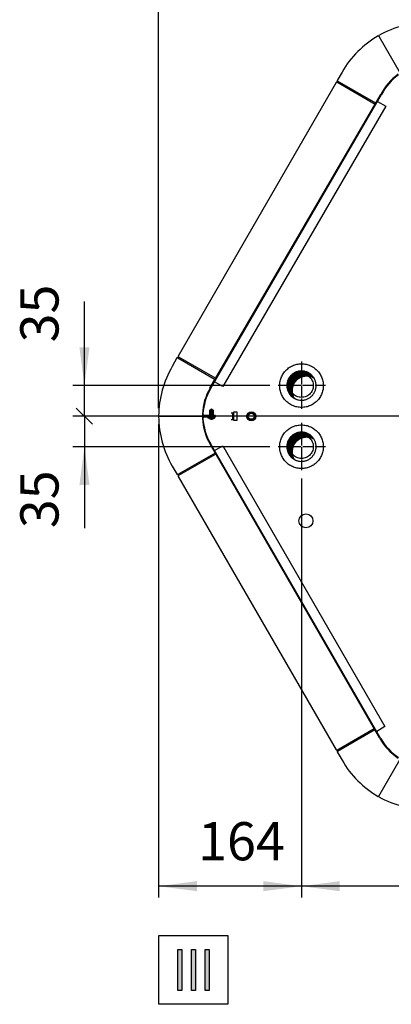
# Model space of a CAD drawing. Units: millimetres. Extents: x -111 to 7025, y -17 to 5200.
# Drawn here: x 1821 to 2246, y 3397 to 4525 of the extents above; entities that cross this region are included whole.
import ezdxf

# ---------------------------------------------------------------- set-up
doc = ezdxf.new("R2010")
doc.units = ezdxf.units.MM
doc.linetypes.add('DOT_CENTER', pattern=[14, 12, -1, 0, -1])
doc.layers.add('1', color=7, linetype='Continuous')
doc.styles.add('CONVERTER_18', font='txt.shx', dxfattribs={"width": 0.9})
doc.dimstyles.new('ME10_DIM_10', dxfattribs={"dimtxt": 43.75, "dimasz": 43.75, "dimexe": 13.125, "dimexo": 8.75, "dimgap": 15.75, "dimtad": 1, "dimdec": 0, "dimdsep": 46, "dimtxsty": 'CONVERTER_18', "dimsah": 1, "dimcen": 0.09, "dimclrd": 6, "dimclre": 6, "dimclrt": 3, "dimadec": 0, "dimazin": 0, "dimtfac": 1, "dimtdec": 4, "dimtix": 1, "dimtmove": 0, "dimatfit": 3, "dimfxl": 1, "dimtolj": 1, "dimtzin": 0, "dimarcsym": 0})
doc.dimstyles.new('ME10_DIM_64', dxfattribs={"dimtxt": 43.75, "dimasz": 43.75, "dimexe": 13.125, "dimexo": 8.75, "dimgap": 15.75, "dimtad": 1, "dimdec": 0, "dimdsep": 46, "dimtxsty": 'CONVERTER_18', "dimsah": 1, "dimcen": 0.09, "dimclrd": 6, "dimclre": 6, "dimclrt": 3, "dimadec": 0, "dimazin": 0, "dimtfac": 1, "dimtdec": 4, "dimtix": 1, "dimtmove": 0, "dimatfit": 3, "dimfxl": 1, "dimtolj": 1, "dimtzin": 0, "dimarcsym": 0})
doc.dimstyles.new('ME10_DIM_66', dxfattribs={"dimtxt": 43.75, "dimasz": 26.25, "dimexe": 13.125, "dimexo": 8.75, "dimgap": 15.75, "dimtad": 1, "dimdec": 0, "dimdsep": 46, "dimtxsty": 'CONVERTER_18', "dimblk2": 'OBLIQUE', "dimsah": 1, "dimcen": 0.09, "dimclrd": 6, "dimclre": 6, "dimclrt": 3, "dimadec": 0, "dimazin": 0, "dimtfac": 1, "dimtdec": 4, "dimtix": 1, "dimtmove": 0, "dimatfit": 3, "dimfxl": 1, "dimtolj": 1, "dimtzin": 0, "dimarcsym": 0})
doc.dimstyles.new('ME10_DIM_68', dxfattribs={"dimtxt": 43.75, "dimasz": 26.25, "dimexe": 13.125, "dimexo": 8.75, "dimgap": 15.75, "dimtad": 1, "dimdec": 0, "dimdsep": 46, "dimtxsty": 'CONVERTER_18', "dimblk2": 'OBLIQUE', "dimsah": 1, "dimcen": 0.09, "dimclrd": 6, "dimclre": 6, "dimclrt": 3, "dimadec": 0, "dimazin": 0, "dimtfac": 1, "dimtdec": 4, "dimtix": 1, "dimtmove": 0, "dimatfit": 3, "dimfxl": 1, "dimtolj": 1, "dimtzin": 0, "dimarcsym": 0})
doc.dimstyles.new('ME10_DIM_69', dxfattribs={"dimtxt": 43.75, "dimasz": 43.75, "dimexe": 13.125, "dimexo": 8.75, "dimgap": 15.75, "dimtad": 1, "dimdec": 0, "dimdsep": 46, "dimtxsty": 'CONVERTER_18', "dimsah": 1, "dimcen": 0.09, "dimclrd": 6, "dimclre": 6, "dimclrt": 3, "dimadec": 0, "dimazin": 0, "dimtfac": 1, "dimtdec": 4, "dimtix": 1, "dimtmove": 0, "dimatfit": 3, "dimfxl": 1, "dimtolj": 1, "dimtzin": 0, "dimarcsym": 0})
pattern_1 = [(45, (0, 0), (-0.0707106781, 0.0707106781), [])]

# ---------------------------------------------------------------- blocks, each defined once
blk = doc.blocks.new('*D3')
at = {"layer": '1', "color": 6, "linetype": 'Continuous'}
for p, q in [((2483.5, 4062.3), (2483.5, 3519.3)), ((2143.5, 3999.8), (2143.5, 3519.3)), ((2483.5, 3532.4), (2143.5, 3532.4))]:
    blk.add_line(p, q, dxfattribs=at)
at = {"layer": '1', "color": 6}
for points in [[(2187.2, 3538.2), (2187.2, 3526.7), (2143.5, 3532.4)], [(2439.7, 3526.7), (2439.7, 3538.2), (2483.5, 3532.4)]]:
    blk.add_solid(points, dxfattribs=at)
at = {"layer": '1', "color": 3, "insert": (2277.3, 3548.4), "char_height": 43.75, "attachment_point": 7, "rotation": 0.0001, "line_spacing_factor": 0.454545, "style": 'CONVERTER_18'}
blk.add_mtext('340', dxfattribs=at)
blk = doc.blocks.new('*D59')
at = {"layer": '1', "color": 6, "linetype": 'Continuous'}
for p, q in [((1979.8, 4080.1), (1979.8, 4701.1)), ((2987, 4080.2), (2987, 4701.1)), ((1979.8, 4687.9), (2987, 4687.9))]:
    blk.add_line(p, q, dxfattribs=at)
at = {"layer": '1', "color": 6}
for points in [[(2023.6, 4693.7), (2023.6, 4682.2), (1979.8, 4687.9)], [(2943.2, 4682.2), (2943.2, 4693.7), (2987, 4687.9)]]:
    blk.add_solid(points, dxfattribs=at)
at = {"layer": '1', "color": 3, "insert": (2435.5, 4703.9), "char_height": 43.75, "attachment_point": 7, "rotation": 0.0001, "line_spacing_factor": 0.454545, "style": 'CONVERTER_18'}
blk.add_mtext('1007', dxfattribs=at)
blk = doc.blocks.new('*D61')
at = {"layer": '1', "color": 6}
blk.add_line((1885.5, 4080.4), (1904.1, 4061.8), dxfattribs=at)
at = {"layer": '1', "color": 6, "linetype": 'Continuous'}
for p, q in [((2474.7, 4071.1), (1881.7, 4071.1)), ((1894.8, 4071.1), (1894.8, 4036.1)), ((2107.2, 4036.1), (1881.7, 4036.1)), ((1894.8, 4036.1), (1894.8, 3942.7))]:
    blk.add_line(p, q, dxfattribs=at)
at = {"layer": '1', "color": 6}
blk.add_solid([(1900.6, 3992.3), (1889.1, 3992.3), (1894.8, 4036.1)], dxfattribs=at)
at = {"layer": '1', "color": 3, "insert": (1878.8, 3942.7), "char_height": 43.75, "attachment_point": 7, "rotation": 90, "line_spacing_factor": 0.454545, "style": 'CONVERTER_18'}
blk.add_mtext('35', dxfattribs=at)
blk = doc.blocks.new('_OBLIQUE')
at = {"color": 0, "linetype": 'ByBlock', "lineweight": -2}
blk.add_line((-0.5, -0.5), (0.5, 0.5), dxfattribs=at)
blk = doc.blocks.new('*D63')
at = {"layer": '1', "color": 6, "linetype": 'Continuous'}
for p, q in [((1894.8, 4106.1), (1894.8, 4202.4)), ((2107.2, 4106.1), (1881.7, 4106.1)), ((1894.8, 4071.1), (1894.8, 4106.1)), ((2474.7, 4071.1), (1881.7, 4071.1))]:
    blk.add_line(p, q, dxfattribs=at)
at = {"layer": '1', "color": 6}
blk.add_line((1904.1, 4061.8), (1885.5, 4080.4), dxfattribs=at)
blk.add_solid([(1889.1, 4149.8), (1900.6, 4149.8), (1894.8, 4106.1)], dxfattribs=at)
at = {"layer": '1', "color": 3, "insert": (1878.8, 4155.6), "char_height": 43.75, "attachment_point": 7, "rotation": 90, "line_spacing_factor": 0.454545, "style": 'CONVERTER_18'}
blk.add_mtext('35', dxfattribs=at)
blk = doc.blocks.new('*D64')
at = {"layer": '1', "color": 6, "linetype": 'Continuous'}
for p, q in [((1979.8, 4061.9), (1979.8, 3519.3)), ((2143.5, 3999.8), (2143.5, 3519.3)), ((2143.5, 3532.4), (1979.8, 3532.4))]:
    blk.add_line(p, q, dxfattribs=at)
at = {"layer": '1', "color": 6}
for points in [[(2023.6, 3538.2), (2023.6, 3526.7), (1979.8, 3532.4)], [(2099.7, 3526.7), (2099.7, 3538.2), (2143.5, 3532.4)]]:
    blk.add_solid(points, dxfattribs=at)
at = {"layer": '1', "color": 3, "insert": (2025, 3548.4), "char_height": 43.75, "attachment_point": 7, "rotation": 0.0001, "line_spacing_factor": 0.454545, "style": 'CONVERTER_18'}
blk.add_mtext('164', dxfattribs=at)

msp = doc.modelspace()

# ---------------------------------------------------------------- hatches: boundary and pattern name
at = {"layer": '1', "linetype": 'Continuous'}
h = msp.add_hatch(dxfattribs=at)
h.set_pattern_fill('_USER', color=6, scale=0.1, angle=45, pattern_type=0)
h.set_pattern_definition(pattern_1)
edge = h.paths.add_edge_path()
edge.add_spline(control_points=[(2157.88, 4114.59), (2157.08, 4115.01), (2155.48, 4115.85), (2152.61, 4116.69), (2149.38, 4117.03), (2145.87, 4116.66), (2142.51, 4115.57), (2139.46, 4113.81), (2136.84, 4111.45), (2134.76, 4108.59), (2133.33, 4105.37), (2132.6, 4101.92), (2132.59, 4098.39), (2133.22, 4095.49), (2134.06, 4093.26), (2134.65, 4092.2), (2134.94, 4091.66)], knot_values=[0, 0, 0, 0, 2.7004731, 5.4060192, 8.9074948, 12.4089703, 15.9105478, 19.4123114, 22.9143133, 26.4165644, 29.9190324, 33.4216477, 36.924315, 40.4269303, 42.2497259, 44.0675256, 44.0675256, 44.0675256, 44.0675256], degree=3, periodic=0)
edge.add_line((2134.94, 4091.66), (2132.37, 4093.52))
edge.add_line((2132.37, 4093.52), (2131.02, 4094.86))
edge.add_line((2131.02, 4094.86), (2129.65, 4096.59))
edge.add_line((2129.65, 4096.59), (2128.86, 4097.85))
edge.add_line((2128.86, 4097.85), (2127.68, 4100.44))
edge.add_line((2127.68, 4100.44), (2126.84, 4103.92))
edge.add_line((2126.84, 4103.92), (2126.7, 4106.08))
edge.add_line((2126.7, 4106.08), (2126.83, 4108.14))
edge.add_line((2126.83, 4108.14), (2127.14, 4109.87))
edge.add_line((2127.14, 4109.87), (2127.68, 4111.71))
edge.add_line((2127.68, 4111.71), (2128.41, 4113.45))
edge.add_line((2128.41, 4113.45), (2129.86, 4115.86))
edge.add_line((2129.86, 4115.86), (2130.98, 4117.26))
edge.add_line((2130.98, 4117.26), (2132.76, 4118.97))
edge.add_line((2132.76, 4118.97), (2134.76, 4120.4))
edge.add_line((2134.76, 4120.4), (2137.02, 4121.55))
edge.add_line((2137.02, 4121.55), (2138.48, 4122.08))
edge.add_line((2138.48, 4122.08), (2141.09, 4122.67))
edge.add_line((2141.09, 4122.67), (2143.45, 4122.83))
edge.add_line((2143.45, 4122.83), (2146.5, 4122.55))
edge.add_line((2146.5, 4122.55), (2149.14, 4121.84))
edge.add_line((2149.14, 4121.84), (2152.02, 4120.48))
edge.add_line((2152.02, 4120.48), (2153.59, 4119.42))
edge.add_line((2153.59, 4119.42), (2154.93, 4118.28))
edge.add_line((2154.93, 4118.28), (2156.75, 4116.27))
edge.add_line((2156.75, 4116.27), (2157.88, 4114.59))
h = msp.add_hatch(dxfattribs=at)
h.set_pattern_fill('_USER', color=6, scale=0.1, angle=45, pattern_type=0)
h.set_pattern_definition(pattern_1)
edge = h.paths.add_edge_path()
edge.add_spline(control_points=[(2157.88, 4044.57), (2157.08, 4044.99), (2155.48, 4045.84), (2152.61, 4046.67), (2149.38, 4047.02), (2145.87, 4046.64), (2142.51, 4045.55), (2139.46, 4043.79), (2136.84, 4041.43), (2134.76, 4038.57), (2133.33, 4035.35), (2132.6, 4031.9), (2132.59, 4028.37), (2133.22, 4025.47), (2134.06, 4023.24), (2134.65, 4022.18), (2134.94, 4021.64)], knot_values=[0, 0, 0, 0, 2.7004731, 5.4060192, 8.9074948, 12.4089703, 15.9105478, 19.4123114, 22.9143133, 26.4165644, 29.9190324, 33.4216477, 36.924315, 40.4269303, 42.2497259, 44.0675256, 44.0675256, 44.0675256, 44.0675256], degree=3, periodic=0)
edge.add_line((2134.94, 4021.64), (2132.37, 4023.5))
edge.add_line((2132.37, 4023.5), (2131.02, 4024.84))
edge.add_line((2131.02, 4024.84), (2129.65, 4026.57))
edge.add_line((2129.65, 4026.57), (2128.86, 4027.83))
edge.add_line((2128.86, 4027.83), (2127.68, 4030.42))
edge.add_line((2127.68, 4030.42), (2126.84, 4033.9))
edge.add_line((2126.84, 4033.9), (2126.7, 4036.06))
edge.add_line((2126.7, 4036.06), (2126.83, 4038.12))
edge.add_line((2126.83, 4038.12), (2127.14, 4039.85))
edge.add_line((2127.14, 4039.85), (2127.68, 4041.69))
edge.add_line((2127.68, 4041.69), (2128.41, 4043.44))
edge.add_line((2128.41, 4043.44), (2129.86, 4045.84))
edge.add_line((2129.86, 4045.84), (2130.98, 4047.24))
edge.add_line((2130.98, 4047.24), (2132.76, 4048.95))
edge.add_line((2132.76, 4048.95), (2134.76, 4050.38))
edge.add_line((2134.76, 4050.38), (2137.02, 4051.53))
edge.add_line((2137.02, 4051.53), (2138.48, 4052.06))
edge.add_line((2138.48, 4052.06), (2141.09, 4052.65))
edge.add_line((2141.09, 4052.65), (2143.45, 4052.81))
edge.add_line((2143.45, 4052.81), (2146.5, 4052.53))
edge.add_line((2146.5, 4052.53), (2149.14, 4051.82))
edge.add_line((2149.14, 4051.82), (2152.02, 4050.46))
edge.add_line((2152.02, 4050.46), (2153.59, 4049.4))
edge.add_line((2153.59, 4049.4), (2154.93, 4048.26))
edge.add_line((2154.93, 4048.26), (2156.75, 4046.25))
edge.add_line((2156.75, 4046.25), (2157.88, 4044.57))
for points in [[(2001.8, 3459.98), (2006.29, 3459.98), (2006.29, 3412.87), (2001.8, 3412.87)], [(2017.51, 3459.98), (2022, 3459.98), (2022, 3412.87), (2017.51, 3412.87)], [(2033.23, 3459.98), (2037.72, 3459.98), (2037.72, 3412.87), (2033.23, 3412.87)]]:
    msp.add_hatch(color=3, dxfattribs=at).paths.add_polyline_path(points)

# ---------------------------------------------------------------- linework, layer by layer
at = {"color": 6, "linetype": 'Continuous'}
for points, knots in [([(2118.45, 4106.08), (2118.56, 4104.33), (2118.77, 4100.84), (2120.46, 4095.83), (2123.08, 4091.27), (2126.6, 4087.36), (2130.86, 4084.26), (2135.67, 4082.12), (2140.82, 4081.03), (2146.08, 4081.03), (2151.23, 4082.12), (2156.04, 4084.26), (2160.3, 4087.36), (2163.82, 4091.27), (2166.46, 4095.83), (2168.08, 4100.84), (2168.63, 4106.08), (2168.08, 4111.32), (2166.46, 4116.32), (2163.82, 4120.88), (2160.3, 4124.8), (2156.04, 4127.89), (2151.23, 4130.04), (2146.08, 4131.13), (2140.82, 4131.13), (2135.67, 4130.04), (2130.86, 4127.89), (2126.6, 4124.8), (2123.08, 4120.88), (2120.46, 4116.32), (2118.77, 4111.32), (2118.56, 4107.82), (2118.45, 4106.08)], [0, 0, 0, 0, 5.227842, 10.455532, 15.6829442, 20.9100007, 26.1366854, 31.3630462, 36.5891872, 41.8152504, 47.0413914, 52.2677522, 57.4944369, 62.7214934, 67.9489055, 73.1765955, 78.4044376, 83.6322796, 88.8599696, 94.0873817, 99.3144382, 104.5411229, 109.7674837, 114.9936247, 120.2196879, 125.4458289, 130.6721898, 135.8988744, 141.1259309, 146.3533431, 151.5810331, 156.8088751, 156.8088751, 156.8088751, 156.8088751]), ([(2143.45, 4092.57), (2144.39, 4092.63), (2146.28, 4092.75), (2148.98, 4093.66), (2151.44, 4095.07), (2153.56, 4096.98), (2155.23, 4099.28), (2156.38, 4101.87), (2156.98, 4104.66), (2156.98, 4107.5), (2156.38, 4110.28), (2155.23, 4112.88), (2153.56, 4115.18), (2151.44, 4117.08), (2148.98, 4118.5), (2146.28, 4119.38), (2143.45, 4119.68), (2140.62, 4119.38), (2137.92, 4118.5), (2135.46, 4117.08), (2133.35, 4115.18), (2131.68, 4112.88), (2130.52, 4110.28), (2129.93, 4107.5), (2129.93, 4104.66), (2130.52, 4101.87), (2131.68, 4099.28), (2133.35, 4096.98), (2135.46, 4095.07), (2137.92, 4093.66), (2140.62, 4092.75), (2142.51, 4092.63), (2143.45, 4092.57)], [0, 0, 0, 0, 2.8220848, 5.6442517, 8.4665686, 11.2890776, 14.1117875, 16.9346721, 19.7576755, 22.5807208, 25.4037241, 28.2266088, 31.0493186, 33.8718276, 36.6941446, 39.5163115, 42.3383963, 45.160481, 47.9826479, 50.8049649, 53.6274739, 56.4501837, 59.2730684, 62.0960718, 64.9191171, 67.7421204, 70.5650051, 73.3877149, 76.2102239, 79.0325409, 81.8547078, 84.6767925, 84.6767925, 84.6767925, 84.6767925]), ([(2118.45, 4036.06), (2118.56, 4034.31), (2118.77, 4030.82), (2120.46, 4025.81), (2123.08, 4021.25), (2126.6, 4017.34), (2130.86, 4014.24), (2135.67, 4012.1), (2140.82, 4011.01), (2146.08, 4011.01), (2151.23, 4012.1), (2156.04, 4014.24), (2160.3, 4017.34), (2163.82, 4021.25), (2166.46, 4025.81), (2168.08, 4030.82), (2168.63, 4036.06), (2168.08, 4041.3), (2166.46, 4046.3), (2163.82, 4050.87), (2160.3, 4054.78), (2156.04, 4057.87), (2151.23, 4060.02), (2146.08, 4061.11), (2140.82, 4061.11), (2135.67, 4060.02), (2130.86, 4057.87), (2126.6, 4054.78), (2123.08, 4050.87), (2120.46, 4046.3), (2118.77, 4041.3), (2118.56, 4037.8), (2118.45, 4036.06)], [0, 0, 0, 0, 5.227842, 10.455532, 15.6829442, 20.9100007, 26.1366854, 31.3630462, 36.5891872, 41.8152504, 47.0413914, 52.2677522, 57.4944369, 62.7214934, 67.9489055, 73.1765955, 78.4044376, 83.6322796, 88.8599696, 94.0873817, 99.3144382, 104.5411229, 109.7674837, 114.9936247, 120.2196879, 125.4458289, 130.6721898, 135.8988744, 141.1259309, 146.3533431, 151.5810331, 156.8088751, 156.8088751, 156.8088751, 156.8088751]), ([(2143.45, 4022.56), (2144.39, 4022.61), (2146.28, 4022.73), (2148.98, 4023.64), (2151.44, 4025.05), (2153.56, 4026.96), (2155.23, 4029.26), (2156.38, 4031.86), (2156.98, 4034.64), (2156.98, 4037.48), (2156.38, 4040.26), (2155.23, 4042.86), (2153.56, 4045.16), (2151.44, 4047.06), (2148.98, 4048.49), (2146.28, 4049.36), (2143.45, 4049.66), (2140.62, 4049.36), (2137.92, 4048.49), (2135.46, 4047.06), (2133.35, 4045.16), (2131.68, 4042.86), (2130.52, 4040.26), (2129.93, 4037.48), (2129.93, 4034.64), (2130.52, 4031.86), (2131.68, 4029.26), (2133.35, 4026.96), (2135.46, 4025.05), (2137.92, 4023.64), (2140.62, 4022.73), (2142.51, 4022.61), (2143.45, 4022.56)], [0, 0, 0, 0, 2.8220848, 5.6442517, 8.4665686, 11.2890776, 14.1117875, 16.9346721, 19.7576755, 22.5807208, 25.4037241, 28.2266088, 31.0493186, 33.8718276, 36.6941446, 39.5163115, 42.3383963, 45.160481, 47.9826479, 50.8049649, 53.6274739, 56.4501837, 59.2730684, 62.0960718, 64.9191171, 67.7421204, 70.5650051, 73.3877149, 76.2102239, 79.0325409, 81.8547078, 84.6767925, 84.6767925, 84.6767925, 84.6767925])]:
    msp.add_open_spline(points, degree=3, knots=knots, dxfattribs=at)
at = {"color": 2, "linetype": 'Continuous'}
for points, knots in [([(2157.88, 4114.59), (2157.24, 4115.54), (2155.96, 4117.44), (2153.34, 4119.74), (2150.32, 4121.5), (2146.96, 4122.59), (2143.45, 4122.96), (2139.94, 4122.59), (2136.59, 4121.5), (2133.53, 4119.73), (2130.91, 4117.37), (2128.84, 4114.52), (2127.41, 4111.29), (2126.67, 4107.84), (2126.67, 4104.31), (2127.41, 4100.86), (2128.84, 4097.64), (2130.72, 4095.06), (2132.76, 4093.08), (2134.15, 4092.17), (2134.84, 4091.71)], [0, 0, 0, 0, 3.4244339, 6.8494368, 10.3512005, 13.8527779, 17.3542535, 20.855729, 24.3573065, 27.8590701, 31.361072, 34.8633231, 38.3657911, 41.8684064, 45.3710737, 48.873689, 52.376157, 55.8784081, 58.37159, 60.8590866, 60.8590866, 60.8590866, 60.8590866]), ([(2143.45, 4089.32), (2144.04, 4089.34), (2145.21, 4089.38), (2146.94, 4089.66), (2148.64, 4090.11), (2150.28, 4090.74), (2151.84, 4091.54), (2153.31, 4092.5), (2154.68, 4093.6), (2155.92, 4094.85), (2157.03, 4096.21), (2157.98, 4097.69), (2158.78, 4099.25), (2159.41, 4100.89), (2159.86, 4102.59), (2160.14, 4104.32), (2160.23, 4106.08), (2160.14, 4107.83), (2159.86, 4109.57), (2159.41, 4111.27), (2158.78, 4112.9), (2158.24, 4113.97), (2157.92, 4114.52), (2157.89, 4114.56), (2157.88, 4114.58)], [0, 0, 0, 0, 1.7555212, 3.5062841, 5.2570726, 7.0126698, 8.7683139, 10.5192409, 12.2702276, 14.0260492, 15.7819338, 17.5331057, 19.2843322, 21.0403783, 22.7964616, 24.5477975, 26.2991465, 28.0552685, 29.8113774, 31.5626877, 33.313961, 35.0699603, 35.1447398, 35.2195018, 35.2195018, 35.2195018, 35.2195018]), ([(2134.84, 4091.71), (2135.13, 4091.54), (2135.72, 4091.2), (2137.38, 4090.41), (2139.94, 4089.53), (2142.28, 4089.39), (2143.45, 4089.32)], [0, 0, 0, 0, 1.0143628, 2.0309971, 5.5325746, 9.0340501, 9.0340501, 9.0340501, 9.0340501]), ([(2157.88, 4044.57), (2157.24, 4045.52), (2155.96, 4047.42), (2153.34, 4049.72), (2150.32, 4051.48), (2146.96, 4052.57), (2143.45, 4052.94), (2139.94, 4052.57), (2136.59, 4051.48), (2133.53, 4049.71), (2130.91, 4047.35), (2128.84, 4044.5), (2127.41, 4041.27), (2126.67, 4037.82), (2126.67, 4034.29), (2127.41, 4030.84), (2128.84, 4027.62), (2130.72, 4025.04), (2132.76, 4023.06), (2134.15, 4022.15), (2134.84, 4021.69)], [0, 0, 0, 0, 3.4244339, 6.8494368, 10.3512005, 13.8527779, 17.3542535, 20.855729, 24.3573065, 27.8590701, 31.361072, 34.8633231, 38.3657911, 41.8684064, 45.3710737, 48.873689, 52.376157, 55.8784081, 58.37159, 60.8590866, 60.8590866, 60.8590866, 60.8590866]), ([(2143.45, 4019.3), (2144.04, 4019.32), (2145.21, 4019.36), (2146.94, 4019.64), (2148.64, 4020.09), (2150.28, 4020.72), (2151.84, 4021.52), (2153.31, 4022.48), (2154.68, 4023.58), (2155.92, 4024.83), (2157.03, 4026.19), (2157.98, 4027.67), (2158.78, 4029.23), (2159.41, 4030.87), (2159.86, 4032.57), (2160.14, 4034.3), (2160.23, 4036.06), (2160.14, 4037.81), (2159.86, 4039.55), (2159.41, 4041.25), (2158.78, 4042.89), (2158.24, 4043.95), (2157.92, 4044.5), (2157.89, 4044.54), (2157.88, 4044.57)], [0, 0, 0, 0, 1.7555212, 3.5062841, 5.2570726, 7.0126698, 8.7683139, 10.5192409, 12.2702276, 14.0260492, 15.7819338, 17.5331057, 19.2843322, 21.0403783, 22.7964616, 24.5477975, 26.2991465, 28.0552685, 29.8113774, 31.5626877, 33.313961, 35.0699603, 35.1447398, 35.2195018, 35.2195018, 35.2195018, 35.2195018]), ([(2134.84, 4021.69), (2135.13, 4021.52), (2135.72, 4021.18), (2137.38, 4020.39), (2139.94, 4019.51), (2142.28, 4019.37), (2143.45, 4019.3)], [0, 0, 0, 0, 1.0143628, 2.0309971, 5.5325746, 9.0340501, 9.0340501, 9.0340501, 9.0340501])]:
    msp.add_open_spline(points, degree=3, knots=knots, dxfattribs=at)
at = {"color": 250, "linetype": 'Continuous'}
for points in [[(2157.88, 4114.59), (2157.08, 4115.01), (2155.48, 4115.85), (2152.61, 4116.69), (2149.38, 4117.03), (2145.87, 4116.66), (2142.51, 4115.57), (2139.46, 4113.81), (2136.84, 4111.45), (2134.76, 4108.59), (2133.33, 4105.37), (2132.6, 4101.92), (2132.59, 4098.39), (2133.22, 4095.49), (2134.06, 4093.26), (2134.65, 4092.2), (2134.94, 4091.66)], [(2157.88, 4044.57), (2157.08, 4044.99), (2155.48, 4045.84), (2152.61, 4046.67), (2149.38, 4047.02), (2145.87, 4046.64), (2142.51, 4045.55), (2139.46, 4043.79), (2136.84, 4041.43), (2134.76, 4038.57), (2133.33, 4035.35), (2132.6, 4031.9), (2132.59, 4028.37), (2133.22, 4025.47), (2134.06, 4023.24), (2134.65, 4022.18), (2134.94, 4021.64)]]:
    msp.add_open_spline(points, degree=3, knots=[0, 0, 0, 0, 2.7004731, 5.4060192, 8.9074948, 12.4089703, 15.9105478, 19.4123114, 22.9143133, 26.4165644, 29.9190324, 33.4216477, 36.924315, 40.4269303, 42.2497259, 44.0675256, 44.0675256, 44.0675256, 44.0675256], dxfattribs=at)
at = {"layer": '1', "color": 3, "linetype": 'Continuous'}
for p, q in [((2231.39, 4506.98), (2231.99, 4506.63)), ((2231.99, 4506.63), (2231.99, 4507.32)), ((2189.91, 4465.36), (2184.39, 4455.8)), ((2183.15, 4453.65), (2002.08, 4140.01)), ((2183.76, 4453.79), (2184.05, 4453.66)), ((2184.87, 4454.63), (2184.37, 4453.76)), ((2184.54, 4455.14), (2184.81, 4454.95)), ((2000.8, 4137.8), (1995.48, 4128.13)), ((2001.74, 4137.87), (2001.45, 4138)), ((2002.56, 4138.84), (2002.06, 4137.97)), ((2002.48, 4139.17), (2002.22, 4139.35)), ((1980.43, 4071.04), (1979.83, 4071.39)), ((1979.83, 4070.7), (1980.43, 4071.04)), ((1995.33, 4013.81), (2000.85, 4004.26)), ((2001.5, 4004.05), (2001.8, 4004.19)), ((2002.1, 4002.1), (2183.11, 3688.56)), ((2002.11, 4004.08), (2002.61, 4003.22)), ((2002.28, 4002.7), (2002.54, 4002.89)), ((2184.04, 3688.49), (2183.75, 3688.36)), ((2184.36, 3688.39), (2184.87, 3687.52)), ((2184.39, 3686.35), (2189.91, 3676.79)), ((2184.8, 3687.2), (2184.53, 3687.01)), ((2231.98, 3635.52), (2231.38, 3635.18)), ((2231.98, 3634.83), (2231.98, 3635.52)), ((2001.8, 3412.87), (2001.8, 3459.98)), ((2001.8, 3459.98), (2006.29, 3459.98)), ((2006.29, 3459.98), (2006.29, 3412.87)), ((2017.51, 3412.87), (2017.51, 3459.98)), ((2017.51, 3459.98), (2022, 3459.98)), ((2022, 3459.98), (2022, 3412.87)), ((2033.23, 3412.87), (2033.23, 3459.98)), ((2033.23, 3459.98), (2037.72, 3459.98)), ((2037.72, 3459.98), (2037.72, 3412.87)), ((2006.29, 3412.87), (2001.8, 3412.87)), ((2022, 3412.87), (2017.51, 3412.87)), ((2037.72, 3412.87), (2033.23, 3412.87))]:
    msp.add_line(p, q, dxfattribs=at)
at = {"layer": '1', "color": 6, "linetype": 'Continuous'}
for p, q in [((2231.99, 4506.63), (2256.48, 4464.21)), ((2227.89, 4428.35), (2184.05, 4453.66)), ((2228.64, 4429.65), (2184.81, 4454.95)), ((2001.74, 4137.87), (2044.45, 4113.21)), ((2002.48, 4139.17), (2045.2, 4114.51)), ((2038.61, 4077.94), (2040.31, 4079.64)), ((2038.61, 4071.95), (2038.61, 4077.94)), ((2038.61, 4077.94), (2042.11, 4077.94)), ((2038.61, 4076.94), (2042.11, 4076.94)), ((2038.61, 4075.94), (2042.11, 4075.94)), ((2038.61, 4074.95), (2042.11, 4074.95)), ((2038.61, 4073.95), (2042.11, 4073.95)), ((2040.31, 4079.64), (2040.41, 4079.64)), ((2040.41, 4079.64), (2042.11, 4077.94)), ((2042.11, 4077.94), (2042.11, 4071.95)), ((2065.9, 4074.44), (2062.8, 4074.44)), ((2064.4, 4074.44), (2064.4, 4067.44)), ((2065.9, 4075.94), (2069.4, 4075.94)), ((2065.9, 4065.94), (2065.9, 4075.94)), ((2065.9, 4067.44), (2065.9, 4074.44)), ((2069.4, 4075.94), (2069.4, 4065.94)), ((1980.43, 4071.04), (2029.93, 4071.04)), ((2041.35, 4069.95), (2036.2, 4069.95)), ((2036.2, 4069.95), (2036.2, 4069.32)), ((2036.2, 4069.32), (2041.35, 4069.32)), ((2037.01, 4068.89), (2037.01, 4069.32)), ((2038.54, 4067.9), (2037.12, 4068.67)), ((2037.42, 4070.14), (2037.2, 4070.1)), ((2038.61, 4072.95), (2042.11, 4072.95)), ((2038.61, 4070.77), (2038.61, 4071.32)), ((2039.38, 4067.92), (2038.97, 4067.92)), ((2041.76, 4067.92), (2041.35, 4067.92)), ((2042.11, 4071.32), (2042.11, 4071.09)), ((2043.61, 4068.67), (2042.19, 4067.9)), ((2043.53, 4070.1), (2043.31, 4070.14)), ((2043.71, 4069.87), (2043.71, 4068.89)), ((2062.8, 4067.44), (2065.9, 4067.44)), ((2069.4, 4065.94), (2065.9, 4065.94)), ((2044.5, 4028.85), (2001.8, 4004.19)), ((2045.25, 4027.55), (2002.54, 4002.89)), ((2184.04, 3688.49), (2226.76, 3713.16)), ((2184.8, 3687.2), (2227.51, 3711.86)), ((2231.98, 3635.52), (2256.47, 3677.94)), ((1980.18, 3475.8), (2058.93, 3475.8)), ((1980.18, 3397.05), (1980.18, 3475.8)), ((2058.93, 3475.8), (2058.93, 3397.05)), ((2058.93, 3397.05), (1980.18, 3397.05))]:
    msp.add_line(p, q, dxfattribs=at)
at = {"layer": '1', "color": 1, "linetype": 'Continuous'}
for p, q in [((2038.59, 4103.05), (2234.42, 4439.66)), ((2039.18, 4102.48), (2235.29, 4439.57)), ((2044.86, 4071.95), (2032.21, 4071.95)), ((2032.21, 4071.32), (2044.86, 4071.32)), ((2044.86, 4070.77), (2032.21, 4070.77)), ((2032.21, 4070.14), (2044.86, 4070.14)), ((2044.86, 4071.32), (2044.86, 4071.95)), ((2044.86, 4070.14), (2044.86, 4070.77)), ((2233.29, 3701.84), (2038.72, 4038.86)), ((2234.16, 3701.93), (2039.24, 4039.57))]:
    msp.add_line(p, q, dxfattribs=at)
at = {"layer": '1', "color": 2, "linetype": 'Continuous'}
for p, q in [((2240.2, 4426.17), (2053.25, 4104.94)), ((2230.72, 4431.64), (2240.2, 4426.17)), ((2053.25, 4104.94), (2043.76, 4110.41)), ((2043.82, 4031.64), (2053.3, 4037.12)), ((2053.3, 4037.12), (2239.07, 3715.34)), ((2239.07, 3715.34), (2229.59, 3709.86))]:
    msp.add_line(p, q, dxfattribs=at)
at = {"layer": '1', "color": 6, "linetype": 'DOT_CENTER'}
for p, q in [((2143.45, 4133.59), (2143.45, 4078.57)), ((2170.95, 4106.08), (2115.95, 4106.08)), ((2143.45, 4063.57), (2143.45, 4008.55)), ((2170.95, 4036.06), (2115.95, 4036.06))]:
    msp.add_line(p, q, dxfattribs=at)
at = {"layer": '1', "color": 250, "linetype": 'Continuous'}
for p, q in [((2134.94, 4091.66), (2134.84, 4091.71)), ((2134.94, 4021.64), (2134.84, 4021.69))]:
    msp.add_line(p, q, dxfattribs=at)
at = {"layer": '1', "color": 6, "linetype": 'Continuous'}
for centre, radius in [((2085.9, 4070.94), 5.25), ((2085.9, 4070.94), 4), ((2085.9, 4070.94), 3.4), ((2148.59, 3951.08), 8)]:
    msp.add_circle(centre, radius, dxfattribs=at)
at = {"layer": '1', "color": 3, "linetype": 'Continuous'}
for centre, radius, start, end in [((2289.33, 4406.03), 116.39, 89.69023, 119.51627), ((2288.78, 4408.31), 114.15, 120.18502, 150.01108), ((2183.55, 4453.34), 0.501, 64.99349, 142.5057), ((2184.16, 4453.89), 0.251, 245.00717, 329.99283), ((2184.83, 4455.55), 0.505, 150.42193, 234.57812), ((2184.66, 4454.75), 0.251, 329.99922, 52.58687), ((2001.24, 4137.55), 0.505, 65.42188, 149.57807), ((2001.84, 4138.1), 0.251, 247.41313, 330.00078), ((2002.51, 4139.76), 0.501, 157.4943, 235.00651), ((2002.34, 4138.97), 0.251, 330.00717, 54.99283), ((2094.17, 4070.38), 114.35, 149.66834, 179.49437), ((2094.37, 4071.36), 114.54, 180.33138, 210.15743), ((2001.29, 4004.51), 0.505, 210.42193, 294.57812), ((2001.89, 4003.96), 0.251, 29.99922, 112.58687), ((2002.56, 4002.29), 0.501, 124.99349, 202.5057), ((2002.39, 4003.09), 0.251, 305.00717, 29.99283), ((2183.54, 3688.81), 0.501, 217.4943, 295.00651), ((2184.15, 3688.26), 0.251, 30.00717, 114.99283), ((2184.83, 3686.6), 0.505, 125.42188, 209.57807), ((2184.65, 3687.4), 0.251, 307.41313, 30.00078), ((2288.77, 3733.86), 114.15, 209.99404, 239.82007), ((2288.2, 3736.42), 116.11, 241.04361, 270.86967)]:
    msp.add_arc(centre, radius, start, end, dxfattribs=at)
at = {"layer": '1', "color": 1, "linetype": 'Continuous'}
for centre, radius, start, end in [((2291.43, 4411.02), 63.8, 125.65743, 153.32379), ((2291.68, 4411.34), 63.06, 126.06591, 153.40394), ((2094.3, 4070.79), 64.38, 149.78274, 177.4491), ((2094.17, 4070.45), 63.63, 149.77822, 177.11626), ((2032.22, 4073.56), 2.24, 173.40664, 269.89408), ((2032.22, 4073.56), 1.61, 170.81118, 269.95118), ((2094.06, 4071.04), 64.13, 177.79817, 182.2998), ((2032.21, 4068.54), 2.23, 90, 182.80462), ((2094.39, 4071.39), 64.47, 182.62899, 210.29535), ((2032.21, 4068.54), 1.6, 90, 183.91041), ((2094.26, 4071.73), 63.73, 182.96346, 210.30149), ((2289.55, 3733.1), 64.36, 209.05821, 236.7245), ((2289.78, 3732.8), 63.61, 209.03628, 236.37432)]:
    msp.add_arc(centre, radius, start, end, dxfattribs=at)
at = {"layer": '1', "color": 6, "linetype": 'Continuous'}
for centre, radius, start, end in [((2037.22, 4068.86), 0.207, 170.80027, 241.89451), ((2037.25, 4069.88), 0.232, 102.4433, 161.94171), ((2040.36, 4072.4), 4.85, 247.91002, 292.09033), ((2040.37, 4069.53), 1.89, 238.45681, 269.87348), ((2040.36, 4069.53), 1.89, 270.12652, 301.54319), ((2041.35, 4070.64), 1.32, 269.99956, 337.92688), ((2041.35, 4070.64), 0.685, 269.99985, 313.82976), ((2043.35, 4070.64), 1.32, 148.60971, 174.07117), ((2043.35, 4070.64), 0.685, 89.99969, 168.56181), ((2043.48, 4069.88), 0.232, 357.78832, 77.5567), ((2043.51, 4068.86), 0.207, 298.10549, 9.19973)]:
    msp.add_arc(centre, radius, start, end, dxfattribs=at)

# ---------------------------------------------------------------- dimensions: what is measured, and where the dimension line sits
at = {"layer": '1'}
for base, p1, p2, dimstyle, picture, middle in [((1979.83, 4687.93), (2986.97, 4071.42), (1979.83, 4071.39), 'ME10_DIM_64', '*D59', (2483.4, 4720.33)), ((2143.45, 3532.41), (1979.83, 4070.7), (2143.45, 4008.55), 'ME10_DIM_69', '*D64', (2061.64, 3564.82)), ((2483.45, 3532.41), (2143.45, 4008.55), (2483.45, 4071.08), 'ME10_DIM_10', '*D3', (2313.45, 3564.82))]:
    dim = msp.add_linear_dim(base=base, p1=p1, p2=p2, dimstyle=dimstyle, dxfattribs=at)
    dim.commit()
    dim.dimension.update_dxf_attribs({"geometry": picture, "text_midpoint": middle, "text_rotation": 0.00014})
for p1, dimstyle, picture, middle in [((2115.95, 4106.08), 'ME10_DIM_68', '*D63', (1862.41, 4178.99)), ((2115.95, 4036.06), 'ME10_DIM_66', '*D61', (1862.41, 3966.09))]:
    dim = msp.add_linear_dim(base=(1894.82, 4071.08), p1=p1, p2=(2483.45, 4071.08), angle=90, dimstyle=dimstyle, dxfattribs=at)
    dim.commit()
    dim.dimension.update_dxf_attribs({"geometry": picture, "text_midpoint": middle, "text_rotation": 90})

doc.saveas('drawing.dxf')
